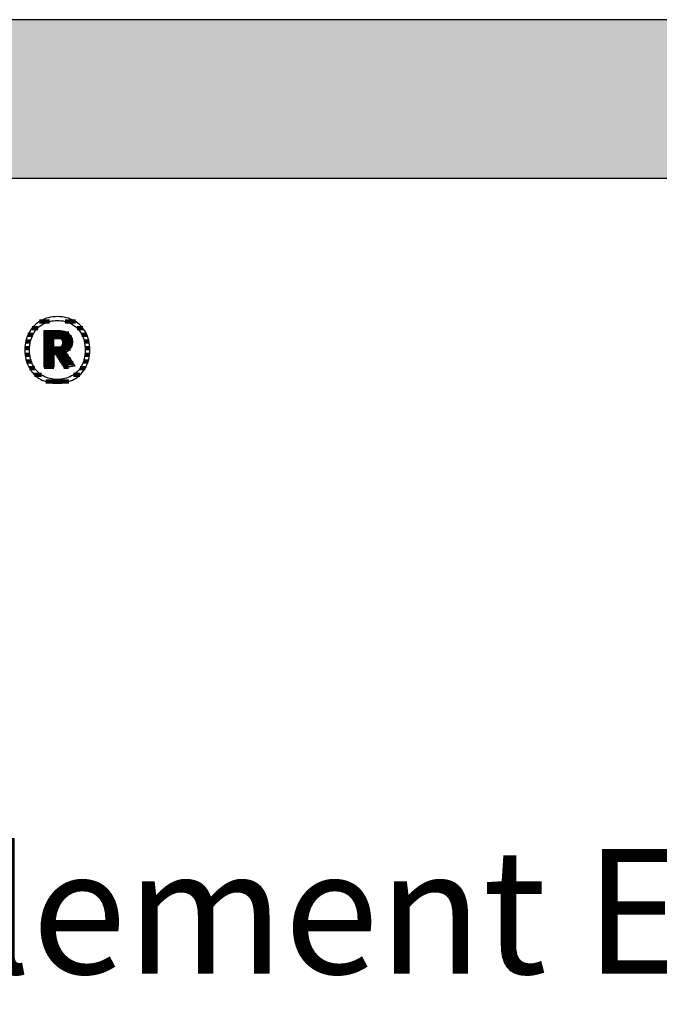
# Model space of a CAD drawing. Extents: x -1069 to 901, y -28930 to 829.
# Drawn here: x -762 to -506, y -11605 to -11211 of the extents above; entities that cross this region are included whole.
import ezdxf

# ---------------------------------------------------------------- set-up
doc = ezdxf.new("R2010")
doc.units = 0
doc.header["$LTSCALE"] = 10
doc.layers.add('DETAIL_1', color=7, linetype='CONTINUOUS')
doc.styles.add('WHITNEY_BOOK', font='txt')

# ---------------------------------------------------------------- blocks, each defined once
blk = doc.blocks.new('*X35')
at = {"layer": 'DETAIL_1', "color": 42, "linetype": 'CONTINUOUS', "lineweight": -2}
for p, q in [((-749.63, -11331.98), (-753.62, -11331.98)), ((-739.29, -11331.98), (-743.36, -11331.98)), ((-754.37, -11334.65), (-756.63, -11334.65)), ((-736.3, -11334.65), (-738.61, -11334.65)), ((-757.25, -11339.98), (-759.15, -11339.98)), ((-756.29, -11337.32), (-758.27, -11337.32)), ((-734.69, -11337.32), (-736.7, -11337.32)), ((-733.83, -11339.98), (-735.74, -11339.98)), ((-757.6, -11342.65), (-759.5, -11342.65)), ((-733.49, -11342.65), (-735.38, -11342.65)), ((-757.51, -11345.32), (-759.41, -11345.32)), ((-756.9, -11347.99), (-758.86, -11347.99)), ((-734.14, -11347.99), (-736.08, -11347.99)), ((-733.58, -11345.32), (-735.48, -11345.32)), ((-755.58, -11350.66), (-757.7, -11350.66)), ((-735.33, -11350.66), (-737.39, -11350.66)), ((-752.89, -11353.33), (-755.6, -11353.33)), ((-744.42, -11355.99), (-751.12, -11355.99)), ((-741.93, -11355.99), (-744.42, -11355.99)), ((-737.45, -11353.33), (-740.07, -11353.33))]:
    blk.add_line(p, q, dxfattribs=at)
blk = doc.blocks.new('*X36')
at = {"layer": 'DETAIL_1', "color": 42, "linetype": 'CONTINUOUS', "lineweight": -2}
for p, q in [((-741.95, -11336.81), (-751.83, -11336.81)), ((-740.83, -11338.3), (-751.83, -11338.3)), ((-747.87, -11339.78), (-751.83, -11339.78)), ((-740.49, -11339.78), (-744.52, -11339.78)), ((-747.87, -11341.27), (-751.83, -11341.27)), ((-744.27, -11342.75), (-751.83, -11342.75)), ((-744.17, -11344.24), (-751.83, -11344.24)), ((-744.37, -11341.27), (-744.54, -11341.27)), ((-740.58, -11341.27), (-744.37, -11341.27)), ((-741.21, -11342.75), (-744.27, -11342.75)), ((-743.05, -11344.24), (-744.17, -11344.24)), ((-747.87, -11345.73), (-751.83, -11345.73)), ((-747.87, -11347.21), (-751.83, -11347.21)), ((-744.07, -11345.73), (-746.73, -11345.73)), ((-743.97, -11347.21), (-745.79, -11347.21)), ((-742.14, -11345.73), (-744.07, -11345.73)), ((-741.14, -11347.21), (-743.97, -11347.21)), ((-747.87, -11348.7), (-751.83, -11348.7)), ((-747.87, -11350.19), (-751.83, -11350.19)), ((-743.87, -11348.7), (-744.85, -11348.7)), ((-743.77, -11350.19), (-743.92, -11350.19)), ((-740.15, -11348.7), (-743.87, -11348.7)), ((-741.99, -11350.19), (-743.77, -11350.19))]:
    blk.add_line(p, q, dxfattribs=at)

msp = doc.modelspace()

# ---------------------------------------------------------------- hatches: boundary and pattern name
at = {"layer": 'DETAIL_1', "linetype": 'CONTINUOUS'}
msp.add_hatch(color=28, dxfattribs=at).paths.add_polyline_path([(-1068.74, -11274.64), (901.26, -11274.64), (901.26, -11211.2), (-1068.74, -11211.2)])

# ---------------------------------------------------------------- linework, layer by layer
at = {"layer": 'DETAIL_1', "color": 42, "lineweight": -2}
for p, q in [((-743.74, -11350.46), (-743.76, -11350.44)), ((-746.49, -11356.72), (-745.56, -11356.69))]:
    msp.add_line(p, q, dxfattribs=at)
at = {"layer": 'DETAIL_1', "color": 28, "linetype": 'CONTINUOUS', "lineweight": -3}
msp.add_lwpolyline([(-1068.74, -11274.64), (901.26, -11274.64), (901.26, -11211.2), (-1068.74, -11211.2)], close=True, dxfattribs=at)
at = {"layer": 'DETAIL_1', "color": 42, "lineweight": -3}
for points in [[(-745.56, -11356.69), (-744.65, -11356.61), (-743.76, -11356.47), (-742.9, -11356.28), (-742.07, -11356.04), (-741.26, -11355.75), (-740.49, -11355.41), (-739.75, -11355.03), (-739.04, -11354.6), (-738.37, -11354.12), (-737.74, -11353.6), (-737.14, -11353.03), (-736.58, -11352.43), (-736.07, -11351.78), (-735.59, -11351.1), (-735.16, -11350.38), (-734.78, -11349.62), (-734.44, -11348.83), (-734.15, -11348), (-733.91, -11347.14), (-733.72, -11346.25), (-733.58, -11345.33), (-733.5, -11344.38), (-733.47, -11343.41), (-733.49, -11342.42), (-733.58, -11341.47), (-733.71, -11340.54), (-733.9, -11339.65), (-734.13, -11338.78), (-734.42, -11337.95), (-734.75, -11337.16), (-735.14, -11336.4), (-735.56, -11335.67), (-736.03, -11334.99), (-736.54, -11334.34), (-737.1, -11333.73), (-737.69, -11333.17), (-738.32, -11332.64), (-738.99, -11332.16), (-739.7, -11331.73), (-740.44, -11331.34), (-741.21, -11331), (-742.02, -11330.71), (-742.86, -11330.47), (-743.73, -11330.28), (-744.62, -11330.15), (-745.54, -11330.07), (-746.49, -11330.04), (-747.43, -11330.07), (-748.34, -11330.15), (-749.23, -11330.29), (-750.09, -11330.48), (-750.92, -11330.72), (-751.72, -11331.01), (-752.5, -11331.35), (-753.24, -11331.74), (-753.94, -11332.18), (-754.61, -11332.66), (-755.25, -11333.19), (-755.85, -11333.75), (-756.4, -11334.36), (-756.92, -11335.01), (-757.39, -11335.7), (-757.82, -11336.42), (-758.21, -11337.18), (-758.55, -11337.98), (-758.84, -11338.81), (-759.08, -11339.67), (-759.27, -11340.56), (-759.41, -11341.48), (-759.49, -11342.43), (-759.52, -11343.41), (-759.49, -11344.39), (-759.41, -11345.34), (-759.27, -11346.27), (-759.09, -11347.16), (-758.85, -11348.02), (-758.56, -11348.85), (-758.23, -11349.65), (-757.85, -11350.4), (-757.42, -11351.12), (-756.95, -11351.81), (-756.44, -11352.45), (-755.89, -11353.05), (-755.3, -11353.62), (-754.66, -11354.14), (-753.99, -11354.61), (-753.29, -11355.04), (-752.55, -11355.42), (-751.77, -11355.76), (-750.96, -11356.05), (-750.13, -11356.29), (-749.26, -11356.47), (-748.36, -11356.61), (-747.44, -11356.69), (-746.49, -11356.72)], [(-740.22, -11353.43), (-740.83, -11353.79), (-741.46, -11354.11), (-742.12, -11354.39), (-742.8, -11354.63), (-743.5, -11354.82), (-744.22, -11354.97), (-744.96, -11355.08), (-745.72, -11355.15), (-746.49, -11355.17), (-746.49, -11355.17), (-746.49, -11355.17), (-746.49, -11355.17), (-746.49, -11355.17), (-746.49, -11355.17), (-746.49, -11355.17), (-746.49, -11355.17), (-746.49, -11355.17), (-746.49, -11355.17), (-746.49, -11355.17), (-746.49, -11355.17), (-746.49, -11355.17), (-746.49, -11355.17), (-746.49, -11355.17), (-746.49, -11355.17), (-746.49, -11355.17), (-746.49, -11355.17), (-746.49, -11355.17), (-746.49, -11355.17), (-746.49, -11355.17), (-746.49, -11355.17), (-746.49, -11355.17), (-746.49, -11355.17), (-746.49, -11355.17), (-747.26, -11355.15), (-748.01, -11355.08), (-748.75, -11354.97), (-749.47, -11354.82), (-750.17, -11354.63), (-750.85, -11354.39), (-751.5, -11354.11), (-752.13, -11353.79), (-752.74, -11353.43), (-753.32, -11353.03), (-753.86, -11352.59), (-754.38, -11352.11), (-754.87, -11351.59), (-755.32, -11351.03), (-755.74, -11350.43), (-756.11, -11349.8), (-756.46, -11349.13), (-756.76, -11348.42), (-757.01, -11347.67), (-757.23, -11346.89), (-757.4, -11346.07), (-757.52, -11345.22), (-757.6, -11344.33), (-757.62, -11343.41), (-757.62, -11343.41), (-757.62, -11343.41), (-757.62, -11343.41), (-757.62, -11343.41), (-757.62, -11343.41), (-757.62, -11343.41), (-757.62, -11343.41), (-757.62, -11343.41), (-757.62, -11343.41), (-757.62, -11343.41), (-757.62, -11343.41), (-757.62, -11343.41), (-757.62, -11343.41), (-757.62, -11343.41), (-757.62, -11343.41), (-757.62, -11343.41), (-757.62, -11343.41), (-757.62, -11343.41), (-757.62, -11343.41), (-757.62, -11343.41), (-757.62, -11343.41), (-757.62, -11343.41), (-757.62, -11343.41), (-757.62, -11343.41), (-757.6, -11342.48), (-757.52, -11341.58), (-757.4, -11340.72), (-757.23, -11339.9), (-757.01, -11339.11), (-756.76, -11338.36), (-756.46, -11337.65), (-756.11, -11336.98), (-755.74, -11336.34), (-755.32, -11335.74), (-754.87, -11335.18), (-754.38, -11334.66), (-753.86, -11334.17), (-753.32, -11333.73), (-752.74, -11333.33), (-752.13, -11332.97), (-751.5, -11332.65), (-750.85, -11332.37), (-750.17, -11332.13), (-749.47, -11331.94), (-748.75, -11331.78), (-748.01, -11331.67), (-747.26, -11331.61), (-746.49, -11331.59), (-745.72, -11331.61), (-744.97, -11331.67), (-744.23, -11331.78), (-743.52, -11331.94), (-742.82, -11332.13), (-742.14, -11332.37), (-741.48, -11332.65), (-740.85, -11332.97), (-740.25, -11333.33), (-739.67, -11333.73), (-739.12, -11334.17), (-738.6, -11334.66), (-738.12, -11335.18), (-737.67, -11335.74), (-737.25, -11336.34), (-736.87, -11336.98), (-736.53, -11337.65), (-736.23, -11338.36), (-735.97, -11339.11), (-735.76, -11339.9), (-735.59, -11340.72), (-735.46, -11341.58), (-735.39, -11342.48), (-735.36, -11343.41), (-735.36, -11343.41), (-735.36, -11343.41), (-735.36, -11343.41), (-735.36, -11343.41), (-735.36, -11343.41), (-735.36, -11343.41), (-735.36, -11343.41), (-735.36, -11343.41), (-735.36, -11343.41), (-735.36, -11343.41), (-735.36, -11343.41), (-735.36, -11343.41), (-735.36, -11343.41), (-735.36, -11343.41), (-735.36, -11343.41), (-735.36, -11343.41), (-735.36, -11343.41), (-735.36, -11343.41), (-735.36, -11343.41), (-735.36, -11343.41), (-735.36, -11343.41), (-735.36, -11343.41), (-735.36, -11343.41), (-735.36, -11343.41), (-735.39, -11344.33), (-735.46, -11345.22), (-735.58, -11346.07), (-735.75, -11346.89), (-735.97, -11347.67), (-736.22, -11348.42), (-736.52, -11349.13), (-736.86, -11349.8), (-737.24, -11350.43), (-737.65, -11351.03), (-738.1, -11351.59), (-738.58, -11352.11), (-739.1, -11352.59), (-739.65, -11353.03), (-740.22, -11353.43)], [(-743.76, -11350.44), (-743.81, -11350.36), (-743.88, -11350.24), (-743.99, -11350.07), (-744.11, -11349.87), (-744.26, -11349.64), (-744.42, -11349.38), (-744.6, -11349.1), (-744.79, -11348.79), (-744.99, -11348.48), (-745.2, -11348.15), (-745.4, -11347.83), (-745.61, -11347.5), (-745.82, -11347.17), (-746.01, -11346.86), (-746.2, -11346.55), (-746.38, -11346.27), (-746.55, -11346.01), (-746.69, -11345.78), (-746.82, -11345.58), (-746.92, -11345.41), (-747, -11345.29), (-747.05, -11345.21), (-747.07, -11345.19), (-747.07, -11345.19), (-747.07, -11345.19), (-747.07, -11345.19), (-747.07, -11345.19), (-747.07, -11345.19), (-747.07, -11345.19), (-747.07, -11345.19), (-747.07, -11345.19), (-747.07, -11345.19), (-747.07, -11345.19), (-747.07, -11345.19), (-747.07, -11345.19), (-747.07, -11345.19), (-747.07, -11345.19), (-747.07, -11345.19), (-747.07, -11345.19), (-747.07, -11345.19), (-747.07, -11345.19), (-747.07, -11345.19), (-747.07, -11345.19), (-747.07, -11345.19), (-747.07, -11345.19), (-747.07, -11345.19), (-747.07, -11345.19), (-747.07, -11345.19), (-747.08, -11345.19), (-747.1, -11345.19), (-747.13, -11345.19), (-747.16, -11345.19), (-747.19, -11345.19), (-747.23, -11345.19), (-747.27, -11345.19), (-747.32, -11345.19), (-747.37, -11345.19), (-747.42, -11345.19), (-747.47, -11345.19), (-747.52, -11345.19), (-747.57, -11345.19), (-747.62, -11345.19), (-747.66, -11345.19), (-747.7, -11345.19), (-747.74, -11345.19), (-747.78, -11345.19), (-747.81, -11345.19), (-747.83, -11345.19), (-747.85, -11345.19), (-747.86, -11345.19), (-747.87, -11345.19), (-747.87, -11345.19), (-747.87, -11345.19), (-747.87, -11345.19), (-747.87, -11345.19), (-747.87, -11345.19), (-747.87, -11345.19), (-747.87, -11345.19), (-747.87, -11345.19), (-747.87, -11345.19), (-747.87, -11345.19), (-747.87, -11345.19), (-747.87, -11345.19), (-747.87, -11345.19), (-747.87, -11345.19), (-747.87, -11345.19), (-747.87, -11345.19), (-747.87, -11345.19), (-747.87, -11345.19), (-747.87, -11345.19), (-747.87, -11345.19), (-747.87, -11345.19), (-747.87, -11345.19), (-747.87, -11345.19), (-747.87, -11345.19), (-747.87, -11345.21), (-747.87, -11345.29), (-747.87, -11345.41), (-747.87, -11345.56), (-747.87, -11345.76), (-747.87, -11345.98), (-747.87, -11346.24), (-747.87, -11346.51), (-747.87, -11346.8), (-747.87, -11347.11), (-747.87, -11347.42), (-747.87, -11347.74), (-747.87, -11348.06), (-747.87, -11348.37), (-747.87, -11348.68), (-747.87, -11348.97), (-747.87, -11349.24), (-747.87, -11349.49), (-747.87, -11349.72), (-747.87, -11349.91), (-747.87, -11350.07), (-747.87, -11350.19), (-747.87, -11350.27), (-747.87, -11350.29), (-747.87, -11350.29), (-747.87, -11350.29), (-747.87, -11350.29), (-747.87, -11350.29), (-747.87, -11350.29), (-747.87, -11350.29), (-747.87, -11350.29), (-747.87, -11350.29), (-747.87, -11350.29), (-747.87, -11350.29), (-747.87, -11350.29), (-747.87, -11350.29), (-747.87, -11350.29), (-747.87, -11350.29), (-747.87, -11350.29), (-747.87, -11350.29), (-747.87, -11350.29), (-747.87, -11350.29), (-747.87, -11350.29), (-747.87, -11350.29), (-747.87, -11350.29), (-747.87, -11350.29), (-747.87, -11350.29), (-747.87, -11350.29), (-747.89, -11350.29), (-747.95, -11350.29), (-748.04, -11350.29), (-748.16, -11350.29), (-748.31, -11350.29), (-748.49, -11350.29), (-748.68, -11350.29), (-748.9, -11350.29), (-749.12, -11350.29), (-749.36, -11350.29), (-749.6, -11350.29), (-749.85, -11350.29), (-750.1, -11350.29), (-750.34, -11350.29), (-750.58, -11350.29), (-750.8, -11350.29), (-751.02, -11350.29), (-751.21, -11350.29), (-751.39, -11350.29), (-751.54, -11350.29), (-751.66, -11350.29), (-751.75, -11350.29), (-751.81, -11350.29), (-751.83, -11350.29), (-751.83, -11350.29), (-751.83, -11350.29), (-751.83, -11350.29), (-751.83, -11350.29), (-751.83, -11350.29), (-751.83, -11350.29), (-751.83, -11350.29), (-751.83, -11350.29), (-751.83, -11350.29), (-751.83, -11350.29), (-751.83, -11350.29), (-751.83, -11350.29), (-751.83, -11350.29), (-751.83, -11350.29), (-751.83, -11350.29), (-751.83, -11350.29), (-751.83, -11350.29), (-751.83, -11350.29), (-751.83, -11350.29), (-751.83, -11350.29), (-751.83, -11350.29), (-751.83, -11350.29), (-751.83, -11350.29), (-751.83, -11350.29), (-751.83, -11350.22), (-751.83, -11350), (-751.83, -11349.66), (-751.83, -11349.2), (-751.83, -11348.65), (-751.83, -11348), (-751.83, -11347.27), (-751.83, -11346.48), (-751.83, -11345.64), (-751.83, -11344.77), (-751.83, -11343.86), (-751.83, -11342.95), (-751.83, -11342.03), (-751.83, -11341.13), (-751.83, -11340.25), (-751.83, -11339.41), (-751.83, -11338.62), (-751.83, -11337.9), (-751.83, -11337.25), (-751.83, -11336.69), (-751.83, -11336.23), (-751.83, -11335.89), (-751.83, -11335.68), (-751.83, -11335.6), (-751.83, -11335.6), (-751.83, -11335.6), (-751.83, -11335.6), (-751.83, -11335.6), (-751.83, -11335.6), (-751.83, -11335.6), (-751.83, -11335.6), (-751.83, -11335.6), (-751.83, -11335.6), (-751.83, -11335.6), (-751.83, -11335.6), (-751.83, -11335.6), (-751.83, -11335.6), (-751.83, -11335.6), (-751.83, -11335.6), (-751.83, -11335.6), (-751.83, -11335.6), (-751.83, -11335.6), (-751.83, -11335.6), (-751.83, -11335.6), (-751.83, -11335.6), (-751.83, -11335.6), (-751.83, -11335.6), (-751.83, -11335.6), (-751.8, -11335.6), (-751.72, -11335.6), (-751.59, -11335.6), (-751.41, -11335.6), (-751.2, -11335.6), (-750.95, -11335.6), (-750.67, -11335.6), (-750.37, -11335.6), (-750.05, -11335.6), (-749.72, -11335.6), (-749.37, -11335.6), (-749.02, -11335.6), (-748.67, -11335.6), (-748.32, -11335.6), (-747.99, -11335.6), (-747.67, -11335.6), (-747.36, -11335.6), (-747.09, -11335.6), (-746.84, -11335.6), (-746.62, -11335.6), (-746.45, -11335.6), (-746.32, -11335.6), (-746.24, -11335.6), (-746.21, -11335.6), (-746.21, -11335.6), (-746.21, -11335.6), (-746.21, -11335.6), (-746.21, -11335.6), (-746.21, -11335.6), (-746.21, -11335.6), (-746.21, -11335.6), (-746.21, -11335.6), (-746.21, -11335.6), (-746.21, -11335.6), (-746.21, -11335.6), (-746.21, -11335.6), (-746.21, -11335.6), (-746.21, -11335.6), (-746.21, -11335.6), (-746.21, -11335.6), (-746.21, -11335.6), (-746.21, -11335.6), (-746.21, -11335.6), (-746.21, -11335.6), (-746.21, -11335.6), (-746.21, -11335.6), (-746.21, -11335.6), (-746.21, -11335.6), (-745.76, -11335.61), (-745.34, -11335.64), (-744.92, -11335.68), (-744.53, -11335.74), (-744.15, -11335.81), (-743.79, -11335.9), (-743.44, -11336.01), (-743.11, -11336.13), (-742.8, -11336.27), (-742.51, -11336.42), (-742.24, -11336.59), (-741.98, -11336.78), (-741.75, -11336.98), (-741.53, -11337.2), (-741.33, -11337.43), (-741.15, -11337.68), (-741, -11337.94), (-740.86, -11338.22), (-740.74, -11338.51), (-740.64, -11338.82), (-740.57, -11339.14), (-740.51, -11339.48), (-740.48, -11339.83), (-740.47, -11340.19), (-740.47, -11340.19), (-740.47, -11340.19), (-740.47, -11340.19), (-740.47, -11340.19), (-740.47, -11340.19), (-740.47, -11340.19), (-740.47, -11340.19), (-740.47, -11340.19), (-740.47, -11340.19), (-740.47, -11340.19), (-740.47, -11340.19), (-740.47, -11340.19), (-740.47, -11340.19), (-740.47, -11340.19), (-740.47, -11340.19), (-740.47, -11340.19), (-740.47, -11340.19), (-740.47, -11340.19), (-740.47, -11340.19), (-740.47, -11340.19), (-740.47, -11340.19), (-740.47, -11340.19), (-740.47, -11340.19), (-740.47, -11340.19), (-740.48, -11340.45), (-740.49, -11340.71), (-740.52, -11340.95), (-740.56, -11341.19), (-740.61, -11341.42), (-740.67, -11341.64), (-740.74, -11341.85), (-740.82, -11342.05), (-740.91, -11342.25), (-741.01, -11342.44), (-741.12, -11342.62), (-741.23, -11342.79), (-741.35, -11342.95), (-741.48, -11343.11), (-741.62, -11343.26), (-741.76, -11343.4), (-741.91, -11343.54), (-742.07, -11343.66), (-742.23, -11343.78), (-742.4, -11343.89), (-742.57, -11344), (-742.74, -11344.1), (-742.92, -11344.19), (-743.11, -11344.27), (-743.11, -11344.27), (-743.11, -11344.27), (-743.11, -11344.27), (-743.11, -11344.27), (-743.11, -11344.27), (-743.11, -11344.27), (-743.11, -11344.27), (-743.11, -11344.27), (-743.11, -11344.27), (-743.11, -11344.27), (-743.11, -11344.27), (-743.11, -11344.27), (-743.11, -11344.27), (-743.11, -11344.27), (-743.11, -11344.27), (-743.11, -11344.27), (-743.11, -11344.27), (-743.11, -11344.27), (-743.11, -11344.27), (-743.11, -11344.27), (-743.11, -11344.27), (-743.11, -11344.27), (-743.11, -11344.27), (-743.11, -11344.27), (-743.09, -11344.3), (-743.04, -11344.38), (-742.95, -11344.5), (-742.84, -11344.68), (-742.7, -11344.89), (-742.54, -11345.13), (-742.35, -11345.4), (-742.16, -11345.7), (-741.95, -11346.01), (-741.73, -11346.34), (-741.5, -11346.68), (-741.27, -11347.02), (-741.04, -11347.37), (-740.82, -11347.7), (-740.6, -11348.03), (-740.39, -11348.35), (-740.19, -11348.64), (-740.01, -11348.92), (-739.85, -11349.16), (-739.71, -11349.37), (-739.59, -11349.54), (-739.51, -11349.67), (-739.45, -11349.75), (-739.44, -11349.78), (-739.44, -11349.78), (-739.44, -11349.78), (-739.44, -11349.78), (-739.44, -11349.78), (-739.44, -11349.78), (-739.44, -11349.78), (-739.44, -11349.78), (-739.44, -11349.78), (-739.44, -11349.78), (-739.44, -11349.78), (-739.44, -11349.78), (-739.44, -11349.78), (-739.44, -11349.78), (-739.44, -11349.78), (-739.44, -11349.78), (-739.44, -11349.78), (-739.44, -11349.78), (-739.44, -11349.78), (-739.44, -11349.78), (-739.44, -11349.78), (-739.44, -11349.78), (-739.44, -11349.78), (-739.44, -11349.78), (-739.44, -11349.78), (-739.46, -11349.78), (-739.52, -11349.79), (-739.62, -11349.81), (-739.75, -11349.83), (-739.92, -11349.85), (-740.11, -11349.88), (-740.32, -11349.92), (-740.55, -11349.96), (-740.8, -11349.99), (-741.05, -11350.04), (-741.32, -11350.08), (-741.59, -11350.12), (-741.86, -11350.16), (-742.12, -11350.21), (-742.38, -11350.25), (-742.62, -11350.29), (-742.86, -11350.32), (-743.07, -11350.36), (-743.26, -11350.39), (-743.42, -11350.41), (-743.56, -11350.44), (-743.66, -11350.45), (-743.72, -11350.46), (-743.74, -11350.46)], [(-744.43, -11340.48), (-744.43, -11340.65), (-744.44, -11340.81), (-744.46, -11340.96), (-744.49, -11341.11), (-744.53, -11341.25), (-744.58, -11341.38), (-744.63, -11341.51), (-744.69, -11341.63), (-744.76, -11341.74), (-744.84, -11341.84), (-744.92, -11341.94), (-745.01, -11342.03), (-745.12, -11342.11), (-745.22, -11342.19), (-745.34, -11342.26), (-745.46, -11342.32), (-745.59, -11342.37), (-745.73, -11342.42), (-745.88, -11342.46), (-746.03, -11342.49), (-746.19, -11342.51), (-746.36, -11342.53), (-746.54, -11342.54), (-746.72, -11342.55), (-746.72, -11342.55), (-746.72, -11342.55), (-746.72, -11342.55), (-746.72, -11342.55), (-746.72, -11342.55), (-746.72, -11342.55), (-746.72, -11342.55), (-746.72, -11342.55), (-746.72, -11342.55), (-746.72, -11342.55), (-746.72, -11342.55), (-746.72, -11342.55), (-746.72, -11342.55), (-746.72, -11342.55), (-746.72, -11342.55), (-746.72, -11342.55), (-746.72, -11342.55), (-746.72, -11342.55), (-746.72, -11342.55), (-746.72, -11342.55), (-746.72, -11342.55), (-746.72, -11342.55), (-746.72, -11342.55), (-746.72, -11342.55), (-746.73, -11342.55), (-746.74, -11342.55), (-746.77, -11342.55), (-746.81, -11342.55), (-746.85, -11342.55), (-746.9, -11342.55), (-746.96, -11342.55), (-747.02, -11342.55), (-747.08, -11342.55), (-747.15, -11342.55), (-747.22, -11342.55), (-747.3, -11342.55), (-747.37, -11342.55), (-747.44, -11342.55), (-747.51, -11342.55), (-747.57, -11342.55), (-747.63, -11342.55), (-747.69, -11342.55), (-747.74, -11342.55), (-747.78, -11342.55), (-747.82, -11342.55), (-747.85, -11342.55), (-747.86, -11342.55), (-747.87, -11342.55), (-747.87, -11342.55), (-747.87, -11342.55), (-747.87, -11342.55), (-747.87, -11342.55), (-747.87, -11342.55), (-747.87, -11342.55), (-747.87, -11342.55), (-747.87, -11342.55), (-747.87, -11342.55), (-747.87, -11342.55), (-747.87, -11342.55), (-747.87, -11342.55), (-747.87, -11342.55), (-747.87, -11342.55), (-747.87, -11342.55), (-747.87, -11342.55), (-747.87, -11342.55), (-747.87, -11342.55), (-747.87, -11342.55), (-747.87, -11342.55), (-747.87, -11342.55), (-747.87, -11342.55), (-747.87, -11342.55), (-747.87, -11342.55), (-747.87, -11342.53), (-747.87, -11342.47), (-747.87, -11342.37), (-747.87, -11342.25), (-747.87, -11342.09), (-747.87, -11341.91), (-747.87, -11341.71), (-747.87, -11341.49), (-747.87, -11341.26), (-747.87, -11341.01), (-747.87, -11340.76), (-747.87, -11340.51), (-747.87, -11340.26), (-747.87, -11340.01), (-747.87, -11339.76), (-747.87, -11339.53), (-747.87, -11339.31), (-747.87, -11339.11), (-747.87, -11338.93), (-747.87, -11338.78), (-747.87, -11338.65), (-747.87, -11338.55), (-747.87, -11338.49), (-747.87, -11338.47), (-747.87, -11338.47), (-747.87, -11338.47), (-747.87, -11338.47), (-747.87, -11338.47), (-747.87, -11338.47), (-747.87, -11338.47), (-747.87, -11338.47), (-747.87, -11338.47), (-747.87, -11338.47), (-747.87, -11338.47), (-747.87, -11338.47), (-747.87, -11338.47), (-747.87, -11338.47), (-747.87, -11338.47), (-747.87, -11338.47), (-747.87, -11338.47), (-747.87, -11338.47), (-747.87, -11338.47), (-747.87, -11338.47), (-747.87, -11338.47), (-747.87, -11338.47), (-747.87, -11338.47), (-747.87, -11338.47), (-747.87, -11338.47), (-747.86, -11338.47), (-747.85, -11338.47), (-747.82, -11338.47), (-747.78, -11338.47), (-747.73, -11338.47), (-747.68, -11338.47), (-747.62, -11338.47), (-747.56, -11338.47), (-747.49, -11338.47), (-747.42, -11338.47), (-747.34, -11338.47), (-747.27, -11338.47), (-747.19, -11338.47), (-747.12, -11338.47), (-747.05, -11338.47), (-746.98, -11338.47), (-746.91, -11338.47), (-746.85, -11338.47), (-746.8, -11338.47), (-746.76, -11338.47), (-746.72, -11338.47), (-746.69, -11338.47), (-746.67, -11338.47), (-746.67, -11338.47), (-746.49, -11338.48), (-746.32, -11338.49), (-746.16, -11338.51), (-746, -11338.53), (-745.85, -11338.57), (-745.71, -11338.61), (-745.58, -11338.66), (-745.45, -11338.71), (-745.33, -11338.78), (-745.21, -11338.84), (-745.11, -11338.92), (-745.01, -11339), (-744.92, -11339.09), (-744.83, -11339.19), (-744.76, -11339.29), (-744.69, -11339.4), (-744.63, -11339.51), (-744.58, -11339.63), (-744.53, -11339.76), (-744.49, -11339.89), (-744.46, -11340.03), (-744.44, -11340.18), (-744.43, -11340.33), (-744.43, -11340.48), (-744.43, -11340.48), (-744.43, -11340.48), (-744.43, -11340.48), (-744.43, -11340.48), (-744.43, -11340.48), (-744.43, -11340.48), (-744.43, -11340.48), (-744.43, -11340.48), (-744.43, -11340.48), (-744.43, -11340.48), (-744.43, -11340.48), (-744.43, -11340.48), (-744.43, -11340.48), (-744.43, -11340.48), (-744.43, -11340.48), (-744.43, -11340.48), (-744.43, -11340.48), (-744.43, -11340.48), (-744.43, -11340.48), (-744.43, -11340.48), (-744.43, -11340.48), (-744.43, -11340.48), (-744.43, -11340.48), (-744.43, -11340.48)]]:
    msp.add_lwpolyline(points, dxfattribs=at)

# ---------------------------------------------------------------- block references
at = {"layer": 'DETAIL_1', "color": 0, "lineweight": 211}
for name in ['*X35', '*X36']:
    msp.add_blockref(name, (0, 0), dxfattribs=at)

# ---------------------------------------------------------------- texts
at = {"layer": 'DETAIL_1', "color": 5, "lineweight": -3, "style": 'WHITNEY_BOOK'}
msp.add_text('Bodenelement EB 220/1000mm', height=50, dxfattribs=at).set_placement((-1021.77, -11593.04))

doc.saveas('drawing.dxf')
